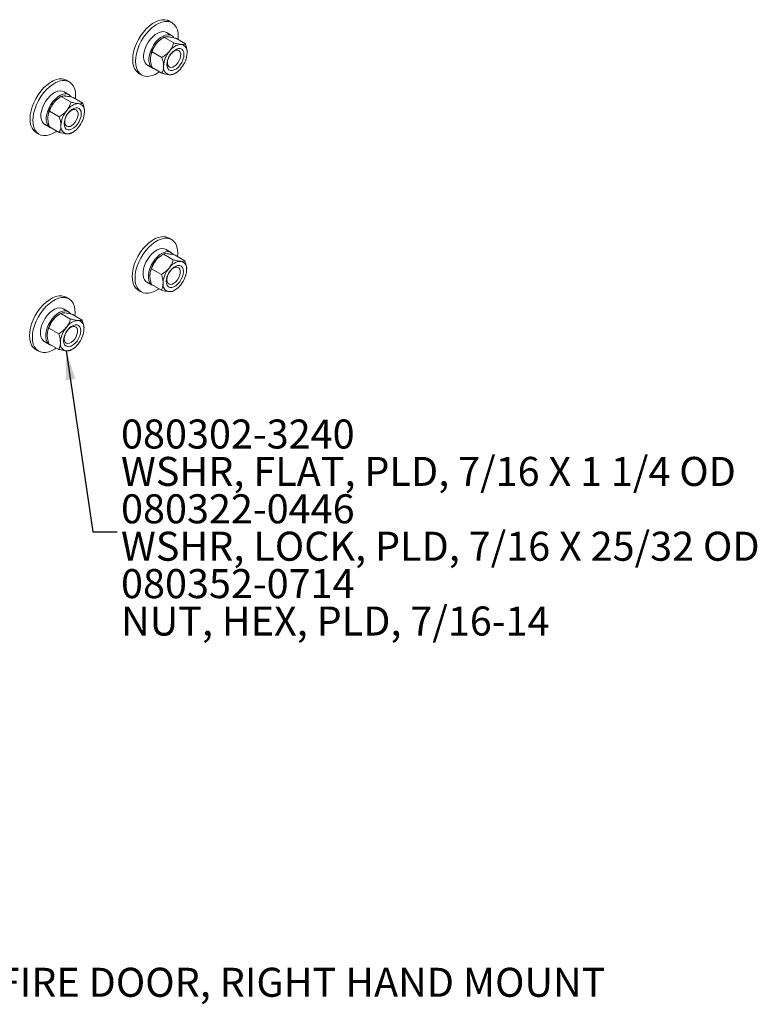
# Model space of a CAD drawing. Units: inches. Extents: x 15.1 to 29.4, y 7 to 18.2.
# Drawn here: x 25.6 to 29.4, y 11.5 to 16.6 of the extents above; entities that cross this region are included whole.
import ezdxf

# ---------------------------------------------------------------- set-up
doc = ezdxf.new("R2010")
doc.units = ezdxf.units.IN
doc.header["$MEASUREMENT"] = 0
doc.layers.add('DIM', color=1, linetype='Continuous')
doc.styles.add('SLDTEXTSTYLE0', font='ARIAL.TTF', dxfattribs={"width": 0.7})
doc.styles.get("Standard").update_dxf_attribs({"font": 'ARIAL.TTF'})
doc.dimstyles.new('SLDDIMSTYLE1', dxfattribs={"dimtxt": 0.15, "dimasz": 0.15, "dimexe": 0, "dimexo": 0.0625, "dimgap": 0.0375, "dimtad": 0, "dimtih": 1, "dimtoh": 1, "dimdec": 0, "dimrnd": 1e-09, "dimzin": 0, "dimdsep": 46, "dimtxsty": 'Standard', "dimsah": 1, "dimcen": 0.09, "dimadec": 0, "dimazin": 0, "dimtfac": 1, "dimtdec": 0, "dimtofl": 0, "dimtmove": 0, "dimatfit": 3, "dimfxl": 0, "dimtolj": 1, "dimtzin": 0, "dimarcsym": 0})

# ---------------------------------------------------------------- blocks, each defined once
blk = doc.blocks.new('SW_NOTE_4')
at = {"layer": 'DIM', "color": 0, "char_height": 0.15, "attachment_point": 1, "style": 'SLDTEXTSTYLE0'}
for s, insert in [('111509-0001', (0.0198, 0.0751)), ('BRKT, MOUNTING, FIRE DOOR, RIGHT HAND MOUNT', (0.0198, -0.1183))]:
    blk.add_mtext(s, dxfattribs=dict(at, insert=insert))
blk = doc.blocks.new('SW_NOTE_6')
at = {"layer": 'DIM', "color": 0, "char_height": 0.15, "attachment_point": 1, "style": 'SLDTEXTSTYLE0'}
for s, insert in [('080302-3240', (0.02, 0.5803)), ('WSHR, FLAT, PLD, 7/16 X 1 1/4 OD', (0.02, 0.387)), ('080322-0446', (0.02, 0.1937)), ('WSHR, LOCK, PLD, 7/16 X 25/32 OD', (0.02, 0.0003)), ('080352-0714', (0.02, -0.193)), ('NUT, HEX, PLD, 7/16-14', (0.02, -0.3863))]:
    blk.add_mtext(s, dxfattribs=dict(at, insert=insert))

msp = doc.modelspace()

# ---------------------------------------------------------------- linework, layer by layer
at = {"color": 7, "linetype": 'Continuous', "lineweight": 15}
for p, q in [((26.3238, 16.5033), (26.3742, 16.474)), ((26.3845, 16.4979), (26.4349, 16.4687)), ((26.2629, 16.4277), (26.3133, 16.3985)), ((26.2628, 16.3468), (26.3131, 16.3176)), ((25.7935, 16.1971), (25.8439, 16.1679)), ((25.8542, 16.1918), (25.9045, 16.1625)), ((25.7326, 16.1216), (25.783, 16.0924)), ((25.7324, 16.0407), (25.7828, 16.0114)), ((26.3212, 15.3821), (26.3716, 15.3528)), ((26.3819, 15.3767), (26.4322, 15.3474)), ((26.2603, 15.3065), (26.3107, 15.2773)), ((26.2601, 15.2256), (26.3105, 15.1964)), ((25.7909, 15.0759), (25.8412, 15.0467)), ((25.8515, 15.0705), (25.9019, 15.0413)), ((25.73, 15.0004), (25.7804, 14.9711)), ((25.7298, 14.9195), (25.7802, 14.8902))]:
    msp.add_line(p, q, dxfattribs=at)
at = {"color": 7, "linetype": 'Continuous', "lineweight": 15, "flags": 128}
for points in [[(26.3513, 16.587), (26.342, 16.5912), (26.3284, 16.594), (26.3135, 16.5937), (26.2978, 16.5902), (26.2814, 16.5836), (26.2649, 16.5741), (26.2486, 16.5618), (26.2328, 16.5471), (26.2179, 16.5303), (26.2042, 16.5117), (26.1921, 16.4917), (26.1818, 16.4709), (26.1735, 16.4496), (26.1674, 16.4284), (26.1637, 16.4077), (26.1624, 16.388)], [(26.3971, 16.4906), (26.398, 16.5071), (26.3969, 16.5254), (26.3932, 16.5418), (26.3872, 16.556), (26.379, 16.5678), (26.3688, 16.5767), (26.3567, 16.5827), (26.3431, 16.5855), (26.3282, 16.5852), (26.3124, 16.5817), (26.2961, 16.5751), (26.2796, 16.5656), (26.2633, 16.5533), (26.2475, 16.5386), (26.2326, 16.5218), (26.2189, 16.5031), (26.2068, 16.4832), (26.1964, 16.4624), (26.1881, 16.4411), (26.1821, 16.4199), (26.1784, 16.3992), (26.1771, 16.3795), (26.1771, 16.3795)], [(26.3365, 16.5276), (26.3288, 16.5309), (26.3175, 16.5322), (26.305, 16.5302), (26.292, 16.5251), (26.2788, 16.517), (26.2659, 16.5061), (26.2538, 16.4929), (26.2429, 16.4779), (26.2337, 16.4617), (26.2265, 16.4447), (26.2215, 16.4277), (26.219, 16.4113), (26.2189, 16.3961), (26.2214, 16.3825), (26.2263, 16.3713), (26.2335, 16.3626), (26.2386, 16.359)], [(26.3752, 16.5007), (26.3737, 16.5029), (26.3658, 16.5105), (26.356, 16.5151), (26.3447, 16.5164), (26.3323, 16.5144), (26.3192, 16.5093), (26.306, 16.5012), (26.2931, 16.4903), (26.281, 16.4771), (26.2702, 16.4621), (26.261, 16.4459), (26.2537, 16.4289), (26.2487, 16.4119), (26.2462, 16.3955), (26.2461, 16.3803), (26.2486, 16.3667), (26.2535, 16.3555), (26.2607, 16.3468), (26.2699, 16.3412), (26.2755, 16.3395)], [(26.3386, 16.3625), (26.3399, 16.351), (26.3437, 16.3417), (26.3497, 16.3351), (26.3576, 16.3316), (26.3671, 16.3313), (26.3774, 16.3343), (26.388, 16.3405), (26.3984, 16.3494), (26.4078, 16.3605), (26.4158, 16.3733), (26.4219, 16.3869), (26.4257, 16.4006), (26.427, 16.4135), (26.4258, 16.425), (26.422, 16.4343), (26.416, 16.4409), (26.408, 16.4444), (26.3986, 16.4447), (26.3883, 16.4417), (26.3776, 16.4355), (26.3673, 16.4266), (26.3578, 16.4154), (26.3498, 16.4027), (26.3438, 16.3891), (26.34, 16.3754), (26.3386, 16.3625)], [(26.1624, 16.388), (26.1636, 16.3698), (26.1672, 16.3533), (26.1732, 16.3391), (26.1814, 16.3273), (26.1917, 16.3184), (26.1945, 16.3167)], [(26.3415, 16.372), (26.3429, 16.3835), (26.3466, 16.3956), (26.3526, 16.4074), (26.3603, 16.4181), (26.3691, 16.4268), (26.3785, 16.433), (26.3877, 16.4361), (26.396, 16.4359), (26.4029, 16.4325), (26.4078, 16.4261), (26.4103, 16.4171), (26.4102, 16.4063), (26.4077, 16.3943), (26.4028, 16.3823), (26.3959, 16.3709), (26.3875, 16.3611), (26.3783, 16.3536), (26.369, 16.3489), (26.3601, 16.3474), (26.3524, 16.3492), (26.3465, 16.3542), (26.3428, 16.362), (26.3415, 16.372)], [(26.1771, 16.3795), (26.1783, 16.3612), (26.1819, 16.3448), (26.1879, 16.3306), (26.1961, 16.3188), (26.2064, 16.3099), (26.2184, 16.3039), (26.2321, 16.3011), (26.2469, 16.3014), (26.2627, 16.3049), (26.279, 16.3115), (26.2955, 16.321), (26.3009, 16.3247)], [(25.821, 16.2808), (25.8117, 16.285), (25.7981, 16.2879), (25.7832, 16.2876), (25.7674, 16.2841), (25.7511, 16.2775), (25.7346, 16.268), (25.7183, 16.2557), (25.7025, 16.241), (25.6876, 16.2241), (25.6739, 16.2055), (25.6618, 16.1856), (25.6514, 16.1647), (25.6431, 16.1435), (25.6371, 16.1223), (25.6333, 16.1016), (25.6321, 16.0819)], [(25.8668, 16.1844), (25.8677, 16.2009), (25.8665, 16.2192), (25.8629, 16.2357), (25.8569, 16.2499), (25.8487, 16.2616), (25.8384, 16.2706), (25.8263, 16.2765), (25.8127, 16.2794), (25.7979, 16.2791), (25.7821, 16.2756), (25.7658, 16.269), (25.7493, 16.2594), (25.7329, 16.2472), (25.7171, 16.2324), (25.7022, 16.2156), (25.6886, 16.197), (25.6764, 16.1771), (25.6661, 16.1562), (25.6578, 16.135), (25.6517, 16.1138), (25.648, 16.0931), (25.6467, 16.0734), (25.6467, 16.0734)], [(25.8062, 16.2215), (25.7984, 16.2247), (25.7871, 16.226), (25.7747, 16.2241), (25.7617, 16.219), (25.7484, 16.2108), (25.7356, 16.1999), (25.7235, 16.1868), (25.7126, 16.1718), (25.7034, 16.1555), (25.6962, 16.1386), (25.6912, 16.1216), (25.6886, 16.1052), (25.6886, 16.0899), (25.6911, 16.0764), (25.696, 16.0651), (25.7032, 16.0565), (25.7083, 16.0528)], [(25.8449, 16.1946), (25.8434, 16.1968), (25.8354, 16.2044), (25.8257, 16.2089), (25.8143, 16.2102), (25.8019, 16.2083), (25.7889, 16.2032), (25.7757, 16.195), (25.7628, 16.1841), (25.7507, 16.171), (25.7398, 16.156), (25.7306, 16.1397), (25.7234, 16.1228), (25.7184, 16.1058), (25.7158, 16.0894), (25.7158, 16.0741), (25.7183, 16.0606), (25.7232, 16.0493), (25.7304, 16.0407), (25.7396, 16.035), (25.7451, 16.0333)], [(25.8083, 16.0563), (25.8096, 16.0449), (25.8133, 16.0356), (25.8194, 16.029), (25.8273, 16.0254), (25.8367, 16.0251), (25.8471, 16.0282), (25.8577, 16.0343), (25.8681, 16.0432), (25.8775, 16.0544), (25.8855, 16.0671), (25.8916, 16.0808), (25.8954, 16.0944), (25.8967, 16.1074), (25.8954, 16.1188), (25.8917, 16.1281), (25.8857, 16.1347), (25.8777, 16.1383), (25.8683, 16.1385), (25.858, 16.1355), (25.8473, 16.1294), (25.837, 16.1205), (25.8275, 16.1093), (25.8195, 16.0965), (25.8134, 16.0829), (25.8096, 16.0693), (25.8083, 16.0563)], [(25.6321, 16.0819), (25.6333, 16.0636), (25.6369, 16.0472), (25.6429, 16.0329), (25.6511, 16.0212), (25.6614, 16.0122), (25.6641, 16.0105)], [(25.8112, 16.0659), (25.8125, 16.0773), (25.8163, 16.0894), (25.8222, 16.1013), (25.8299, 16.112), (25.8388, 16.1207), (25.8482, 16.1268), (25.8574, 16.13), (25.8657, 16.1298), (25.8726, 16.1264), (25.8774, 16.1199), (25.8799, 16.1109), (25.8799, 16.1001), (25.8774, 16.0882), (25.8724, 16.0761), (25.8656, 16.0648), (25.8572, 16.0549), (25.848, 16.0474), (25.8386, 16.0428), (25.8298, 16.0413), (25.8221, 16.0431), (25.8162, 16.0481), (25.8125, 16.0559), (25.8112, 16.0659)], [(25.6467, 16.0734), (25.6479, 16.0551), (25.6516, 16.0386), (25.6576, 16.0244), (25.6658, 16.0127), (25.676, 16.0037), (25.6881, 15.9978), (25.7017, 15.9949), (25.7166, 15.9952), (25.7324, 15.9987), (25.7487, 16.0053), (25.7652, 16.0149), (25.7705, 16.0186)], [(26.3487, 15.4657), (26.3394, 15.47), (26.3258, 15.4728), (26.3109, 15.4725), (26.2951, 15.469), (26.2788, 15.4624), (26.2623, 15.4529), (26.246, 15.4406), (26.2302, 15.4259), (26.2153, 15.409), (26.2016, 15.3904), (26.1895, 15.3705), (26.1791, 15.3497), (26.1708, 15.3284), (26.1648, 15.3072), (26.1611, 15.2865), (26.1598, 15.2668)], [(26.3945, 15.3693), (26.3954, 15.3859), (26.3942, 15.4041), (26.3906, 15.4206), (26.3846, 15.4348), (26.3764, 15.4465), (26.3661, 15.4555), (26.3541, 15.4615), (26.3404, 15.4643), (26.3256, 15.464), (26.3098, 15.4605), (26.2935, 15.4539), (26.277, 15.4444), (26.2606, 15.4321), (26.2448, 15.4174), (26.2299, 15.4005), (26.2163, 15.3819), (26.2041, 15.362), (26.1938, 15.3412), (26.1855, 15.3199), (26.1794, 15.2987), (26.1757, 15.278), (26.1744, 15.2583), (26.1744, 15.2583)], [(26.3339, 15.4064), (26.3261, 15.4096), (26.3148, 15.411), (26.3024, 15.409), (26.2894, 15.4039), (26.2762, 15.3957), (26.2633, 15.3849), (26.2512, 15.3717), (26.2403, 15.3567), (26.2311, 15.3404), (26.2239, 15.3235), (26.2189, 15.3065), (26.2163, 15.2901), (26.2163, 15.2748), (26.2188, 15.2613), (26.2237, 15.2501), (26.2309, 15.2414), (26.236, 15.2378)], [(26.3726, 15.3795), (26.3711, 15.3817), (26.3632, 15.3893), (26.3534, 15.3938), (26.342, 15.3952), (26.3296, 15.3932), (26.3166, 15.3881), (26.3034, 15.3799), (26.2905, 15.3691), (26.2784, 15.3559), (26.2675, 15.3409), (26.2583, 15.3246), (26.2511, 15.3077), (26.2461, 15.2907), (26.2435, 15.2743), (26.2435, 15.259), (26.246, 15.2455), (26.2509, 15.2343), (26.2581, 15.2256), (26.2673, 15.22), (26.2728, 15.2182)], [(26.336, 15.2413), (26.3373, 15.2298), (26.341, 15.2205), (26.3471, 15.2139), (26.355, 15.2103), (26.3644, 15.2101), (26.3748, 15.2131), (26.3854, 15.2193), (26.3958, 15.2282), (26.4052, 15.2393), (26.4132, 15.2521), (26.4193, 15.2657), (26.4231, 15.2793), (26.4244, 15.2923), (26.4232, 15.3037), (26.4194, 15.313), (26.4134, 15.3197), (26.4054, 15.3232), (26.396, 15.3235), (26.3857, 15.3204), (26.375, 15.3143), (26.3647, 15.3054), (26.3552, 15.2942), (26.3472, 15.2815), (26.3411, 15.2679), (26.3373, 15.2542), (26.336, 15.2413)], [(26.3389, 15.2508), (26.3402, 15.2623), (26.344, 15.2744), (26.3499, 15.2862), (26.3576, 15.2969), (26.3665, 15.3056), (26.3759, 15.3118), (26.3851, 15.3149), (26.3934, 15.3147), (26.4003, 15.3113), (26.4051, 15.3048), (26.4076, 15.2959), (26.4076, 15.285), (26.4051, 15.2731), (26.4002, 15.261), (26.3933, 15.2497), (26.3849, 15.2399), (26.3757, 15.2324), (26.3663, 15.2277), (26.3575, 15.2262), (26.3498, 15.228), (26.3439, 15.233), (26.3402, 15.2408), (26.3389, 15.2508)], [(26.1598, 15.2668), (26.161, 15.2485), (26.1646, 15.2321), (26.1706, 15.2178), (26.1788, 15.2061), (26.1891, 15.1972), (26.1918, 15.1955)], [(26.1744, 15.2583), (26.1756, 15.24), (26.1793, 15.2236), (26.1853, 15.2093), (26.1935, 15.1976), (26.2037, 15.1887), (26.2158, 15.1827), (26.2294, 15.1798), (26.2443, 15.1802), (26.2601, 15.1837), (26.2764, 15.1903), (26.2929, 15.1998), (26.2982, 15.2035)], [(25.8184, 15.1596), (25.8091, 15.1638), (25.7954, 15.1667), (25.7806, 15.1663), (25.7648, 15.1628), (25.7485, 15.1563), (25.732, 15.1467), (25.7156, 15.1345), (25.6998, 15.1197), (25.6849, 15.1029), (25.6713, 15.0843), (25.6591, 15.0643), (25.6488, 15.0435), (25.6405, 15.0223), (25.6344, 15.001), (25.6307, 14.9804), (25.6294, 14.9607)], [(25.8642, 15.0632), (25.8651, 15.0797), (25.8639, 15.098), (25.8603, 15.1144), (25.8543, 15.1287), (25.8461, 15.1404), (25.8358, 15.1493), (25.8237, 15.1553), (25.8101, 15.1582), (25.7952, 15.1578), (25.7795, 15.1543), (25.7632, 15.1477), (25.7466, 15.1382), (25.7303, 15.1259), (25.7145, 15.1112), (25.6996, 15.0944), (25.6859, 15.0758), (25.6738, 15.0558), (25.6635, 15.035), (25.6552, 15.0137), (25.6491, 14.9925), (25.6454, 14.9718), (25.6441, 14.9521), (25.6441, 14.9521)], [(25.8035, 15.1002), (25.7958, 15.1035), (25.7845, 15.1048), (25.7721, 15.1029), (25.759, 15.0977), (25.7458, 15.0896), (25.7329, 15.0787), (25.7208, 15.0655), (25.71, 15.0506), (25.7008, 15.0343), (25.6935, 15.0173), (25.6886, 15.0003), (25.686, 14.9839), (25.686, 14.9687), (25.6884, 14.9552), (25.6934, 14.9439), (25.7005, 14.9353), (25.7057, 14.9316)], [(25.8423, 15.0734), (25.8407, 15.0756), (25.8328, 15.0832), (25.823, 15.0877), (25.8117, 15.089), (25.7993, 15.0871), (25.7863, 15.0819), (25.773, 15.0738), (25.7602, 15.0629), (25.7481, 15.0497), (25.7372, 15.0348), (25.728, 15.0185), (25.7208, 15.0015), (25.7158, 14.9845), (25.7132, 14.9681), (25.7132, 14.9529), (25.7157, 14.9394), (25.7206, 14.9281), (25.7278, 14.9195), (25.7369, 14.9138), (25.7425, 14.9121)], [(25.8057, 14.9351), (25.8069, 14.9237), (25.8107, 14.9143), (25.8167, 14.9077), (25.8247, 14.9042), (25.8341, 14.9039), (25.8444, 14.907), (25.8551, 14.9131), (25.8654, 14.922), (25.8749, 14.9332), (25.8829, 14.9459), (25.889, 14.9595), (25.8928, 14.9732), (25.8941, 14.9861), (25.8928, 14.9976), (25.8891, 15.0069), (25.883, 15.0135), (25.8751, 15.0171), (25.8657, 15.0173), (25.8553, 15.0143), (25.8447, 15.0081), (25.8343, 14.9992), (25.8249, 14.9881), (25.8169, 14.9753), (25.8108, 14.9617), (25.807, 14.948), (25.8057, 14.9351)], [(25.8086, 14.9446), (25.8099, 14.9561), (25.8137, 14.9682), (25.8196, 14.98), (25.8273, 14.9907), (25.8362, 14.9995), (25.8456, 15.0056), (25.8548, 15.0087), (25.8631, 15.0086), (25.8699, 15.0051), (25.8748, 14.9987), (25.8773, 14.9897), (25.8773, 14.9789), (25.8747, 14.967), (25.8698, 14.9549), (25.8629, 14.9435), (25.8546, 14.9337), (25.8454, 14.9262), (25.836, 14.9215), (25.8271, 14.92), (25.8195, 14.9219), (25.8136, 14.9268), (25.8098, 14.9346), (25.8086, 14.9446)], [(25.6294, 14.9607), (25.6306, 14.9424), (25.6343, 14.9259), (25.6403, 14.9117), (25.6485, 14.9), (25.6587, 14.891), (25.6615, 14.8893)], [(25.6441, 14.9521), (25.6453, 14.9339), (25.6489, 14.9174), (25.6549, 14.9032), (25.6631, 14.8915), (25.6734, 14.8825), (25.6855, 14.8765), (25.6991, 14.8737), (25.714, 14.874), (25.7297, 14.8775), (25.746, 14.8841), (25.7626, 14.8936), (25.7679, 14.8973)]]:
    msp.add_lwpolyline(points, dxfattribs=at)
at = {"color": 7, "linetype": 'Continuous', "lineweight": 15}
for centre, radius, start, end in [((26.3748, 16.3997), 0.1148, 123.5787, 141.8309), ((26.3878, 16.3849), 0.1342, 140.3143, 174.9039), ((26.4182, 16.3877), 0.0786, 93.4958, 146.4989), ((26.4065, 16.4292), 0.0376, 350.5572, 79.4942), ((26.454, 16.3465), 0.1321, 140.1551, 177.2122), ((26.3116, 16.4295), 0.1321, 320.1543, 357.213), ((26.3592, 16.3467), 0.0376, 170.5584, 259.493), ((26.3475, 16.3882), 0.0786, 273.4955, 326.4991), ((25.8445, 16.0935), 0.1148, 123.5785, 141.831), ((25.8575, 16.0788), 0.1342, 140.3143, 174.9039), ((25.8878, 16.0816), 0.0786, 93.4959, 146.4987), ((25.8762, 16.1231), 0.0376, 350.5582, 79.4931), ((25.9237, 16.0403), 0.1321, 140.1551, 177.2122), ((25.7813, 16.1234), 0.1321, 320.1548, 357.2125), ((25.8288, 16.0406), 0.0376, 170.5584, 259.493), ((25.8172, 16.0821), 0.0786, 273.4956, 326.499), ((26.3722, 15.2785), 0.1148, 123.5781, 141.8315), ((26.3852, 15.2637), 0.1342, 140.3142, 174.9039), ((26.4155, 15.2665), 0.0786, 93.4955, 146.4991), ((26.4039, 15.308), 0.0376, 350.5573, 79.494), ((26.4514, 15.2253), 0.1321, 140.1548, 177.2125), ((26.309, 15.3083), 0.1321, 320.1546, 357.2127), ((26.3565, 15.2255), 0.0376, 170.5582, 259.4931), ((26.3449, 15.267), 0.0786, 273.4955, 326.4991), ((25.8418, 14.9723), 0.1148, 123.5779, 141.8316), ((25.8549, 14.9576), 0.1342, 140.3142, 174.9039), ((25.8852, 14.9604), 0.0786, 93.4956, 146.499), ((25.8736, 15.0019), 0.0376, 350.5583, 79.493), ((25.9211, 14.9191), 0.1321, 140.1548, 177.2125), ((25.7787, 15.0021), 0.1321, 320.1551, 357.2122), ((25.8262, 14.9194), 0.0376, 170.5582, 259.4931), ((25.8146, 14.9609), 0.0786, 273.4957, 326.499)]:
    msp.add_arc(centre, radius, start, end, dxfattribs=at)
for points in [[(26.366, 16.5784), (26.3513, 16.587)], [(26.3177, 16.4995), (26.3113, 16.4953)], [(26.3637, 16.5118), (26.3365, 16.5276)], [(26.2541, 16.3969), (26.2541, 16.3967)], [(26.4435, 16.4186), (26.4435, 16.4188)], [(26.2386, 16.359), (26.2658, 16.3432)], [(26.1945, 16.3167), (26.2091, 16.3082)], [(26.3799, 16.3161), (26.3738, 16.3122)], [(26.3799, 16.316), (26.3863, 16.3202)], [(25.8357, 16.2723), (25.821, 16.2808)], [(25.7874, 16.1933), (25.781, 16.1892)], [(25.8334, 16.2057), (25.8062, 16.2215)], [(25.7238, 16.0907), (25.7238, 16.0906)], [(25.9131, 16.1125), (25.9132, 16.1126)], [(25.7083, 16.0528), (25.7355, 16.037)], [(25.6641, 16.0105), (25.6788, 16.002)], [(25.8495, 16.01), (25.8435, 16.0061)], [(25.8496, 16.0099), (25.856, 16.014)], [(26.3634, 15.4572), (26.3487, 15.4657)], [(26.3151, 15.3783), (26.3087, 15.3741)], [(26.3611, 15.3906), (26.3339, 15.4064)], [(26.2515, 15.2756), (26.2515, 15.2755)], [(26.4409, 15.2974), (26.4409, 15.2975)], [(26.236, 15.2378), (26.2632, 15.2219)], [(26.1918, 15.1955), (26.2065, 15.1869)], [(26.3772, 15.1949), (26.3712, 15.191)], [(26.3773, 15.1948), (26.3837, 15.1989)], [(25.833, 15.1511), (25.8184, 15.1596)], [(25.7847, 15.0721), (25.7783, 15.068)], [(25.8308, 15.0844), (25.8035, 15.1002)], [(25.7212, 14.9695), (25.7212, 14.9694)], [(25.9105, 14.9913), (25.9105, 14.9914)], [(25.7057, 14.9316), (25.7329, 14.9158)], [(25.6615, 14.8893), (25.6762, 14.8808)], [(25.8469, 14.8888), (25.8409, 14.8848)], [(25.847, 14.8886), (25.8534, 14.8928)]]:
    msp.add_open_spline(points, degree=1, dxfattribs=at)
for points, knots in [([(26.2845, 16.4706), (26.2885, 16.4751), (26.2966, 16.4842), (26.3103, 16.4948), (26.3197, 16.5007), (26.3238, 16.5033)], [0, 0, 0, 0, 0.35366, 0.719412, 1, 1, 1, 1]), ([(26.3238, 16.5033), (26.326, 16.5042), (26.3305, 16.5059), (26.3388, 16.5062), (26.3445, 16.5058), (26.3453, 16.5057)], [0, 0, 0, 0, 0.45269, 0.92129, 1, 1, 1, 1]), ([(26.3453, 16.5057), (26.3493, 16.5052), (26.3574, 16.5043), (26.371, 16.5013), (26.3804, 16.4989), (26.3845, 16.4979)], [0, 0, 0, 0, 0.353665, 0.719412, 1, 1, 1, 1]), ([(26.2629, 16.4277), (26.2652, 16.4345), (26.2697, 16.4481), (26.2781, 16.4624), (26.2837, 16.4696), (26.2845, 16.4706)], [0, 0, 0, 0, 0.45269, 0.92129, 1, 1, 1, 1]), ([(26.3526, 16.4311), (26.3561, 16.4359), (26.3631, 16.4456), (26.3698, 16.4603), (26.3729, 16.4699), (26.3742, 16.474)], [0, 0, 0, 0, 0.353661, 0.719411, 1, 1, 1, 1]), ([(26.3742, 16.474), (26.3807, 16.4724), (26.394, 16.4691), (26.4067, 16.4669), (26.4125, 16.4663), (26.4134, 16.4662)], [0, 0, 0, 0, 0.452691, 0.92129, 1, 1, 1, 1]), ([(26.4134, 16.4662), (26.4168, 16.466), (26.4239, 16.4657), (26.4305, 16.4668), (26.4335, 16.4681), (26.4349, 16.4687)], [0, 0, 0, 0, 0.353666, 0.719412, 1, 1, 1, 1]), ([(26.4349, 16.4687), (26.4362, 16.4645), (26.4392, 16.4546), (26.4428, 16.439), (26.4433, 16.4284), (26.4436, 16.4231)], [0, 0, 0, 0, 0.268136, 0.62866, 1, 1, 1, 1]), ([(26.2629, 16.4277), (26.2616, 16.4251), (26.2585, 16.4188), (26.2549, 16.4074), (26.2543, 16.3975), (26.254, 16.3924)], [0, 0, 0, 0, 0.268137, 0.62866, 1, 1, 1, 1]), ([(26.254, 16.3924), (26.254, 16.3923), (26.254, 16.3874), (26.2549, 16.377), (26.2581, 16.3617), (26.2613, 16.3515), (26.2628, 16.3468)], [0, 0, 0, 0, 0.00613, 0.349492, 0.703933, 1, 1, 1, 1]), ([(26.3133, 16.3985), (26.3199, 16.4027), (26.3332, 16.4112), (26.3459, 16.423), (26.3518, 16.4301), (26.3526, 16.4311)], [0, 0, 0, 0, 0.45269, 0.92129, 1, 1, 1, 1]), ([(26.3133, 16.3985), (26.3146, 16.3943), (26.3177, 16.3845), (26.3213, 16.3689), (26.3218, 16.3583), (26.3221, 16.3529)], [0, 0, 0, 0, 0.268136, 0.62866, 1, 1, 1, 1]), ([(26.4436, 16.4231), (26.4436, 16.423), (26.4436, 16.4215), (26.4434, 16.4202), (26.4432, 16.4189)], [0, 0, 0, 0, 0.059109, 1, 1, 1, 1]), ([(26.3221, 16.3529), (26.3221, 16.3528), (26.3221, 16.3479), (26.3211, 16.3386), (26.3178, 16.327), (26.3146, 16.3205), (26.3131, 16.3176)], [0, 0, 0, 0, 0.00613, 0.349492, 0.703933, 1, 1, 1, 1]), ([(26.3523, 16.3098), (26.3483, 16.3102), (26.3402, 16.3112), (26.3266, 16.3142), (26.3172, 16.3166), (26.3131, 16.3176)], [0, 0, 0, 0, 0.353661, 0.719407, 1, 1, 1, 1]), ([(26.3738, 16.3122), (26.3716, 16.3113), (26.3671, 16.3096), (26.3588, 16.3093), (26.3531, 16.3097), (26.3523, 16.3098)], [0, 0, 0, 0, 0.45269, 0.921285, 1, 1, 1, 1]), ([(25.7542, 16.1645), (25.7582, 16.169), (25.7663, 16.1781), (25.78, 16.1887), (25.7894, 16.1946), (25.7935, 16.1971)], [0, 0, 0, 0, 0.353664, 0.719409, 1, 1, 1, 1]), ([(25.7935, 16.1971), (25.7957, 16.198), (25.8002, 16.1998), (25.8085, 16.2001), (25.8142, 16.1996), (25.815, 16.1996)], [0, 0, 0, 0, 0.4526898, 0.921285, 1, 1, 1, 1]), ([(25.815, 16.1996), (25.819, 16.1991), (25.827, 16.1981), (25.8407, 16.1952), (25.8501, 16.1928), (25.8542, 16.1918)], [0, 0, 0, 0, 0.35366, 0.719407, 1, 1, 1, 1]), ([(25.7326, 16.1216), (25.7348, 16.1283), (25.7394, 16.1419), (25.7477, 16.1563), (25.7534, 16.1635), (25.7542, 16.1645)], [0, 0, 0, 0, 0.45269, 0.92129, 1, 1, 1, 1]), ([(25.8223, 16.125), (25.8257, 16.1298), (25.8328, 16.1395), (25.8395, 16.1542), (25.8425, 16.1637), (25.8439, 16.1679)], [0, 0, 0, 0, 0.353664, 0.719408, 1, 1, 1, 1]), ([(25.8439, 16.1679), (25.8504, 16.1662), (25.8637, 16.1629), (25.8764, 16.1607), (25.8822, 16.1602), (25.883, 16.1601)], [0, 0, 0, 0, 0.45269, 0.921285, 1, 1, 1, 1]), ([(25.883, 16.1601), (25.8865, 16.1599), (25.8935, 16.1595), (25.9002, 16.1607), (25.9032, 16.162), (25.9045, 16.1625)], [0, 0, 0, 0, 0.353661, 0.719407, 1, 1, 1, 1]), ([(25.9045, 16.1625), (25.9058, 16.1583), (25.9089, 16.1485), (25.9125, 16.1329), (25.913, 16.1223), (25.9133, 16.1169)], [0, 0, 0, 0, 0.268136, 0.62866, 1, 1, 1, 1]), ([(25.7326, 16.1216), (25.7313, 16.1189), (25.7282, 16.1127), (25.7246, 16.1012), (25.724, 16.0913), (25.7237, 16.0863)], [0, 0, 0, 0, 0.268137, 0.62866, 1, 1, 1, 1]), ([(25.7237, 16.0863), (25.7237, 16.0862), (25.7237, 16.0813), (25.7246, 16.0709), (25.7278, 16.0555), (25.731, 16.0453), (25.7324, 16.0407)], [0, 0, 0, 0, 0.00613, 0.349492, 0.703933, 1, 1, 1, 1]), ([(25.783, 16.0924), (25.7896, 16.0965), (25.8029, 16.1051), (25.8156, 16.1169), (25.8214, 16.124), (25.8223, 16.125)], [0, 0, 0, 0, 0.45269, 0.92129, 1, 1, 1, 1]), ([(25.783, 16.0924), (25.7843, 16.0882), (25.7874, 16.0783), (25.7909, 16.0627), (25.7915, 16.0521), (25.7917, 16.0468)], [0, 0, 0, 0, 0.268136, 0.62866, 1, 1, 1, 1]), ([(25.9133, 16.1169), (25.9133, 16.1168), (25.9133, 16.1154), (25.9131, 16.114), (25.9129, 16.1128)], [0, 0, 0, 0, 0.059109, 1, 1, 1, 1]), ([(25.7917, 16.0468), (25.7917, 16.0467), (25.7917, 16.0418), (25.7908, 16.0324), (25.7875, 16.0209), (25.7843, 16.0144), (25.7828, 16.0114)], [0, 0, 0, 0, 0.00613, 0.349492, 0.703933, 1, 1, 1, 1]), ([(25.822, 16.0036), (25.818, 16.0041), (25.8099, 16.0051), (25.7963, 16.008), (25.7869, 16.0104), (25.7828, 16.0114)], [0, 0, 0, 0, 0.353661, 0.719407, 1, 1, 1, 1]), ([(25.8435, 16.0061), (25.8413, 16.0052), (25.8368, 16.0034), (25.8284, 16.0031), (25.8228, 16.0036), (25.822, 16.0036)], [0, 0, 0, 0, 0.452688, 0.921285, 1, 1, 1, 1]), ([(26.2819, 15.3494), (26.2859, 15.3539), (26.294, 15.363), (26.3077, 15.3736), (26.3171, 15.3795), (26.3212, 15.3821)], [0, 0, 0, 0, 0.3536604, 0.7194118, 1, 1, 1, 1]), ([(26.3212, 15.3821), (26.3234, 15.3829), (26.3279, 15.3847), (26.3362, 15.385), (26.3419, 15.3846), (26.3427, 15.3845)], [0, 0, 0, 0, 0.45269, 0.92129, 1, 1, 1, 1]), ([(26.3427, 15.3845), (26.3467, 15.384), (26.3547, 15.383), (26.3684, 15.3801), (26.3778, 15.3777), (26.3819, 15.3767)], [0, 0, 0, 0, 0.353665, 0.719412, 1, 1, 1, 1]), ([(26.2603, 15.3065), (26.2625, 15.3132), (26.2671, 15.3269), (26.2754, 15.3412), (26.2811, 15.3484), (26.2819, 15.3494)], [0, 0, 0, 0, 0.452689, 0.921289, 1, 1, 1, 1]), ([(26.35, 15.3099), (26.3534, 15.3147), (26.3605, 15.3244), (26.3672, 15.3391), (26.3702, 15.3487), (26.3716, 15.3528)], [0, 0, 0, 0, 0.353661, 0.719413, 1, 1, 1, 1]), ([(26.3716, 15.3528), (26.3781, 15.3512), (26.3914, 15.3478), (26.4041, 15.3456), (26.4099, 15.3451), (26.4107, 15.345)], [0, 0, 0, 0, 0.452691, 0.921291, 1, 1, 1, 1]), ([(26.4107, 15.345), (26.4142, 15.3448), (26.4212, 15.3445), (26.4279, 15.3456), (26.4309, 15.3469), (26.4322, 15.3474)], [0, 0, 0, 0, 0.353666, 0.719412, 1, 1, 1, 1]), ([(26.4322, 15.3474), (26.4335, 15.3432), (26.4366, 15.3334), (26.4402, 15.3178), (26.4407, 15.3072), (26.441, 15.3019)], [0, 0, 0, 0, 0.268136, 0.628661, 1, 1, 1, 1]), ([(26.2603, 15.3065), (26.259, 15.3039), (26.2559, 15.2976), (26.2523, 15.2862), (26.2517, 15.2762), (26.2514, 15.2712)], [0, 0, 0, 0, 0.268137, 0.628661, 1, 1, 1, 1]), ([(26.2514, 15.2712), (26.2514, 15.2711), (26.2514, 15.2662), (26.2523, 15.2558), (26.2555, 15.2404), (26.2587, 15.2302), (26.2601, 15.2256)], [0, 0, 0, 0, 0.006129, 0.349492, 0.703933, 1, 1, 1, 1]), ([(26.3107, 15.2773), (26.3173, 15.2815), (26.3306, 15.29), (26.3433, 15.3018), (26.3491, 15.3089), (26.35, 15.3099)], [0, 0, 0, 0, 0.452689, 0.92129, 1, 1, 1, 1]), ([(26.3107, 15.2773), (26.312, 15.2731), (26.3151, 15.2632), (26.3186, 15.2477), (26.3192, 15.2371), (26.3194, 15.2317)], [0, 0, 0, 0, 0.268136, 0.628661, 1, 1, 1, 1]), ([(26.441, 15.3019), (26.441, 15.3018), (26.441, 15.3003), (26.4408, 15.299), (26.4406, 15.2977)], [0, 0, 0, 0, 0.0591, 1, 1, 1, 1]), ([(26.3194, 15.2317), (26.3194, 15.2316), (26.3194, 15.2267), (26.3185, 15.2174), (26.3152, 15.2058), (26.312, 15.1993), (26.3105, 15.1964)], [0, 0, 0, 0, 0.0061293, 0.3494921, 0.7039332, 1, 1, 1, 1]), ([(26.3497, 15.1885), (26.3457, 15.189), (26.3376, 15.19), (26.324, 15.1929), (26.3146, 15.1953), (26.3105, 15.1964)], [0, 0, 0, 0, 0.353661, 0.719407, 1, 1, 1, 1]), ([(26.3712, 15.191), (26.369, 15.1901), (26.3645, 15.1883), (26.3562, 15.188), (26.3505, 15.1885), (26.3497, 15.1885)], [0, 0, 0, 0, 0.452691, 0.921285, 1, 1, 1, 1]), ([(25.7516, 15.0433), (25.7556, 15.0477), (25.7637, 15.0569), (25.7774, 15.0675), (25.7868, 15.0734), (25.7909, 15.0759)], [0, 0, 0, 0, 0.353664, 0.719409, 1, 1, 1, 1]), ([(25.7909, 15.0759), (25.7931, 15.0768), (25.7976, 15.0785), (25.8059, 15.0789), (25.8115, 15.0784), (25.8124, 15.0784)], [0, 0, 0, 0, 0.45269, 0.921285, 1, 1, 1, 1]), ([(25.8124, 15.0784), (25.8163, 15.0779), (25.8244, 15.0769), (25.8381, 15.074), (25.8475, 15.0716), (25.8515, 15.0705)], [0, 0, 0, 0, 0.353661, 0.719407, 1, 1, 1, 1]), ([(25.73, 15.0004), (25.7322, 15.0071), (25.7367, 15.0207), (25.7451, 15.035), (25.7508, 15.0422), (25.7516, 15.0433)], [0, 0, 0, 0, 0.452689, 0.921289, 1, 1, 1, 1]), ([(25.8196, 15.0038), (25.8231, 15.0085), (25.8302, 15.0183), (25.8368, 15.0329), (25.8399, 15.0425), (25.8412, 15.0467)], [0, 0, 0, 0, 0.353664, 0.719409, 1, 1, 1, 1]), ([(25.8412, 15.0467), (25.8478, 15.045), (25.8611, 15.0417), (25.8737, 15.0395), (25.8796, 15.0389), (25.8804, 15.0388)], [0, 0, 0, 0, 0.452691, 0.921286, 1, 1, 1, 1]), ([(25.8804, 15.0388), (25.8839, 15.0387), (25.8909, 15.0383), (25.8975, 15.0394), (25.9006, 15.0407), (25.9019, 15.0413)], [0, 0, 0, 0, 0.3536611, 0.7194078, 1, 1, 1, 1]), ([(25.9019, 15.0413), (25.9032, 15.0371), (25.9063, 15.0272), (25.9098, 15.0117), (25.9104, 15.0011), (25.9107, 14.9957)], [0, 0, 0, 0, 0.268136, 0.628661, 1, 1, 1, 1]), ([(25.73, 15.0004), (25.7287, 14.9977), (25.7256, 14.9914), (25.7219, 14.98), (25.7214, 14.9701), (25.7211, 14.965)], [0, 0, 0, 0, 0.268137, 0.628661, 1, 1, 1, 1]), ([(25.7211, 14.965), (25.7211, 14.965), (25.7211, 14.9601), (25.7219, 14.9497), (25.7252, 14.9343), (25.7284, 14.9241), (25.7298, 14.9195)], [0, 0, 0, 0, 0.006129, 0.349492, 0.703933, 1, 1, 1, 1]), ([(25.7804, 14.9711), (25.7869, 14.9753), (25.8003, 14.9838), (25.8129, 14.9957), (25.8188, 15.0027), (25.8196, 15.0038)], [0, 0, 0, 0, 0.452689, 0.92129, 1, 1, 1, 1]), ([(25.7804, 14.9711), (25.7817, 14.9669), (25.7848, 14.9571), (25.7883, 14.9415), (25.7888, 14.9309), (25.7891, 14.9255)], [0, 0, 0, 0, 0.268136, 0.628661, 1, 1, 1, 1]), ([(25.9107, 14.9957), (25.9107, 14.9956), (25.9107, 14.9942), (25.9105, 14.9928), (25.9103, 14.9916)], [0, 0, 0, 0, 0.0591, 1, 1, 1, 1]), ([(25.7891, 14.9255), (25.7891, 14.9255), (25.7891, 14.9206), (25.7882, 14.9112), (25.7849, 14.8996), (25.7816, 14.8932), (25.7802, 14.8902)], [0, 0, 0, 0, 0.0061293, 0.3494921, 0.7039332, 1, 1, 1, 1]), ([(25.8194, 14.8824), (25.8154, 14.8829), (25.8073, 14.8838), (25.7936, 14.8868), (25.7843, 14.8892), (25.7802, 14.8902)], [0, 0, 0, 0, 0.353661, 0.719407, 1, 1, 1, 1]), ([(25.8409, 14.8848), (25.8386, 14.884), (25.8342, 14.8822), (25.8258, 14.8819), (25.8202, 14.8823), (25.8194, 14.8824)], [0, 0, 0, 0, 0.452688, 0.921286, 1, 1, 1, 1])]:
    msp.add_open_spline(points, degree=3, knots=knots, dxfattribs=at)

# ---------------------------------------------------------------- block references
at = {"layer": 'DIM'}
for name, p in [('SW_NOTE_6', (26.0821, 13.9473)), ('SW_NOTE_4', (23.636, 11.8121))]:
    msp.add_blockref(name, p, dxfattribs=at)

# ---------------------------------------------------------------- leaders
msp.add_leader([(25.8194, 14.8824), (25.9571, 13.9473), (26.0821, 13.9473)], dimstyle='SLDDIMSTYLE1', override={"dimscale": 1, "dimgap": 0.0375, "dimtad": 0, "dimclrd": 0}, dxfattribs=at)

doc.saveas('drawing.dxf')
